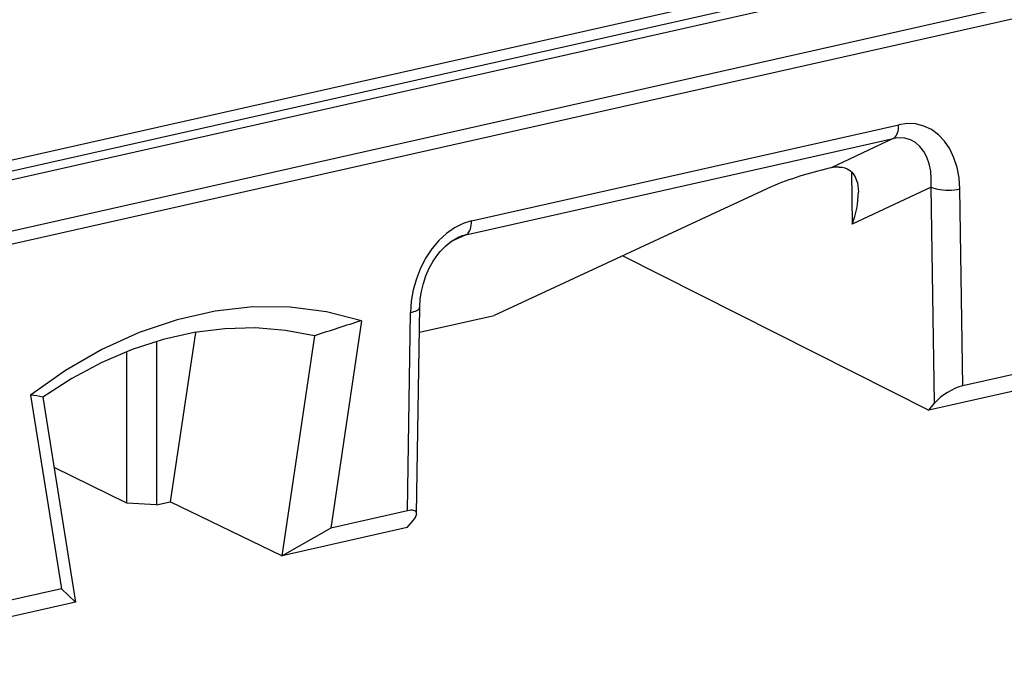
# Model space of a CAD drawing. Extents: x 0 to 420, y 0 to 297.
# Drawn here: x 343 to 349, y 259 to 263 of the extents above; entities that cross this region are included whole.
import ezdxf

# ---------------------------------------------------------------- set-up
doc = ezdxf.new("R2010")
doc.units = 0
doc.layers.get('0').update_dxf_attribs({"linetype": 'CONTINUOUS'})

msp = doc.modelspace()

# ---------------------------------------------------------------- linework, layer by layer
at = {"color": 7}
for p, q in [((329.298553, 259.568695), (359.518799, 266.369537)), ((329.225281, 259.481506), (359.445496, 266.282349)), ((334.793304, 260.34964), (361.315308, 266.318207)), ((310.387146, 254.775146), (361.271301, 266.226227)), ((329.298553, 259.44342), (359.518799, 266.244232)), ((345.406525, 262.140594), (348.142303, 262.756256)), ((345.369873, 262.051147), (348.105652, 262.666809)), ((348.105652, 262.666809), (347.708649, 262.479858)), ((347.708649, 262.479858), (347.69632, 262.477051)), ((347.838806, 262.455231), (347.844055, 262.118622)), ((347.324463, 262.357849), (345.551453, 261.534973)), ((348.349365, 262.356598), (347.844055, 262.118622)), ((348.370911, 260.973236), (348.349365, 262.356598)), ((348.55365, 261.085052), (348.534027, 262.345734)), ((345.369873, 262.051147), (345.271484, 262.005524)), ((346.375763, 261.917542), (348.33429, 260.92868)), ((344.995178, 260.284241), (345.014832, 261.553772)), ((345.054382, 260.266022), (345.074829, 261.589722)), ((345.072327, 261.427124), (345.551453, 261.534973)), ((344.70166, 261.501587), (344.504211, 260.173767)), ((343.637146, 261.426697), (343.476013, 260.342865)), ((343.387512, 261.368317), (343.387512, 260.322968)), ((344.399811, 261.403992), (344.190582, 259.996887)), ((343.198914, 260.333984), (343.198914, 261.303375)), ((349.044617, 261.195526), (348.55365, 261.085052)), ((349.133942, 261.108643), (348.33429, 260.92868)), ((342.581787, 261.024536), (342.779236, 259.785553)), ((342.659882, 261.012451), (342.86908, 259.699524)), ((348.33429, 260.92868), (348.370911, 260.973236)), ((343.198914, 260.333984), (342.731812, 260.561035)), ((343.387512, 260.322968), (343.476013, 260.342865)), ((344.190582, 259.996887), (343.476013, 260.342865)), ((343.387512, 260.322968), (343.198914, 260.333984)), ((344.995178, 260.284241), (344.504211, 260.173767)), ((344.992737, 260.176697), (345.031372, 260.22168)), ((344.992737, 260.176697), (344.193115, 259.996765)), ((344.504211, 260.173767), (344.193115, 259.996765)), ((344.190582, 259.996887), (344.193115, 259.996765)), ((342.779236, 259.785553), (342.288269, 259.675079)), ((342.779236, 259.785553), (342.868561, 259.698669)), ((342.868561, 259.698669), (342.068909, 259.518707)), ((342.86908, 259.699524), (342.868561, 259.698669))]:
    msp.add_line(p, q, dxfattribs=at)
for points in [[(348.105652, 262.666809), (348.112793, 262.671143), (348.119324, 262.677094), (348.125183, 262.684631), (348.130249, 262.693695), (348.134521, 262.704102), (348.137878, 262.715729), (348.14032, 262.728394), (348.141785, 262.742004), (348.142334, 262.756287)], [(348.533997, 262.345764), (348.528992, 262.415894), (348.516296, 262.482758), (348.496216, 262.544983), (348.469055, 262.601318), (348.435486, 262.650635), (348.396057, 262.691956), (348.351562, 262.724487), (348.302917, 262.747528), (348.25116, 262.760651), (348.197266, 262.76358), (348.142273, 262.756256)], [(348.349426, 262.356567), (348.350891, 262.409088), (348.346863, 262.459167), (348.337219, 262.505859), (348.322327, 262.548218), (348.302429, 262.585388), (348.277893, 262.616638), (348.249207, 262.641296), (348.21698, 262.658936), (348.181824, 262.669189), (348.14447, 262.671814), (348.105652, 262.666809)], [(347.760193, 262.485199), (347.779602, 262.483551), (347.797272, 262.479492), (347.813019, 262.473206), (347.823517, 262.467285), (347.832977, 262.460388), (347.842163, 262.451904), (347.85022, 262.442596), (347.86322, 262.421997), (347.872589, 262.399353), (347.877167, 262.383179), (347.880463, 262.366455), (347.882996, 262.345551), (347.884003, 262.324188)], [(348.349426, 262.356598), (348.360962, 262.35144), (348.374573, 262.346985), (348.389954, 262.343231), (348.406677, 262.340332), (348.424622, 262.338318), (348.443176, 262.337219), (348.462219, 262.337067), (348.48114, 262.337891), (348.499695, 262.3396), (348.517456, 262.342285), (348.534058, 262.345764)], [(345.406555, 262.140564), (345.351562, 262.123169), (345.297668, 262.095947), (345.245911, 262.05954), (345.197266, 262.014618), (345.152771, 261.962097), (345.113342, 261.903015), (345.079773, 261.838562), (345.052612, 261.77002), (345.032532, 261.69873), (345.019836, 261.62616), (345.014832, 261.553772)], [(345.369934, 262.051147), (345.377014, 262.055481), (345.383545, 262.061432), (345.389404, 262.06897), (345.39447, 262.078033), (345.398743, 262.08844), (345.402161, 262.100067), (345.404602, 262.112732), (345.406067, 262.126343), (345.406555, 262.140625)], [(345.074829, 261.589722), (345.07782, 261.638916), (345.085327, 261.688904), (345.097412, 261.739105), (345.114014, 261.788666), (345.135101, 261.836731), (345.1604, 261.882416), (345.17453, 261.904022), (345.189545, 261.924622), (345.205414, 261.944092), (345.221985, 261.96228), (345.239166, 261.979065), (345.256805, 261.994263), (345.27475, 262.007843), (345.292786, 262.019653), (345.318787, 262.033508)], [(344.70166, 261.501587), (344.477478, 261.558838), (344.244873, 261.588257), (344.006042, 261.589478), (343.763611, 261.5625), (343.519836, 261.50766), (343.277405, 261.425476), (343.038574, 261.316772), (342.805969, 261.182678), (342.581787, 261.024536)], [(345.014832, 261.553772), (345.02655, 261.556458), (345.03717, 261.559631), (345.046692, 261.563141), (345.054993, 261.567017), (345.061951, 261.571167), (345.067444, 261.575562), (345.071472, 261.580139), (345.073914, 261.5849), (345.074829, 261.589722)], [(344.399841, 261.403992), (344.213623, 261.439362), (344.022156, 261.454773), (343.826721, 261.450073), (343.629089, 261.425293), (343.430603, 261.380615), (343.232971, 261.316406), (343.037537, 261.233215), (342.846069, 261.131592), (342.659851, 261.012421)], [(345.054382, 260.265991), (345.05365, 260.272034), (345.051331, 260.277161), (345.047546, 260.281342), (345.042114, 260.284485), (345.035278, 260.286621), (345.027039, 260.287628), (345.017517, 260.287598), (345.006897, 260.286438), (344.995178, 260.284241)]]:
    msp.add_lwpolyline(points, dxfattribs=at)
for centre, radius, start, end in [((347.756592, 262.269562), 0.215683, 89.050483, 102.847206), ((348.203186, 260.24057), 2.293018, 102.769526, 112.539825), ((347.278656, 262.337463), 0.605891, 338.840069, 358.741857), ((345.427246, 261.80246), 0.255231, 102.987798, 115.146157), ((348.443054, 249.414215), 12.653174, 107.198897, 108.635416), ((348.657135, 260.710327), 0.389075, 105.437808, 137.431971), ((342.499847, 260.237854), 0.790958, 78.326629, 84.051994), ((344.975037, 260.280518), 0.081035, 313.765439, 349.655556)]:
    msp.add_arc(centre, radius, start, end, dxfattribs=at)

doc.saveas('drawing.dxf')
